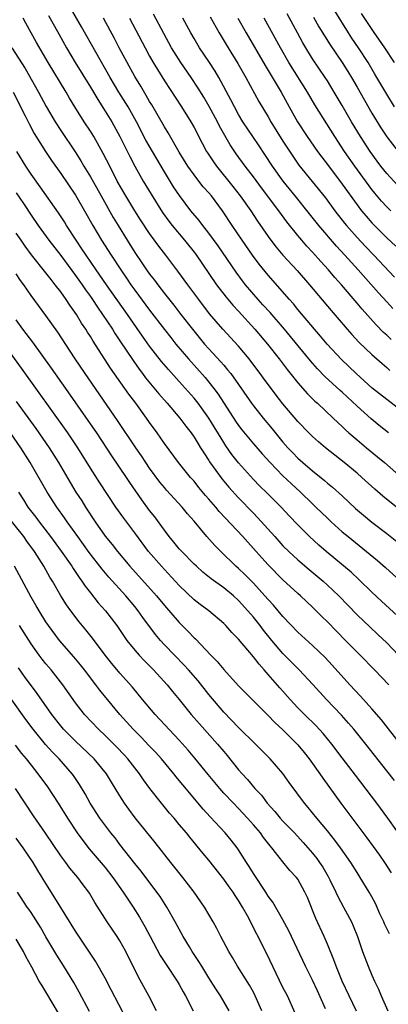
# Model space of a CAD drawing. Units: inches. Extents: x 2613000 to 2616000, y 1482000 to 1485000.
# Drawn here: x 2613861 to 2613911, y 1482154 to 1482287 of the extents above; entities that cross this region are included whole.
import ezdxf

# ---------------------------------------------------------------- set-up
doc = ezdxf.new("R2010")
doc.units = ezdxf.units.IN
doc.header["$MEASUREMENT"] = 0
doc.layers.add('LD26131482_2ft', color=6, linetype='Continuous')

msp = doc.modelspace()

# ---------------------------------------------------------------- linework, layer by layer
at = {"layer": 'LD26131482_2ft'}
for points, elevation in [([(2613911.26, 1482231), (2613910, 1482232), (2613908.91, 1482232.91), (2613907, 1482234.63), (2613905, 1482236.48), (2613904.72, 1482236.72), (2613902.63, 1482238.63), (2613901.65, 1482239.65), (2613900.72, 1482240.72), (2613898.02, 1482244.02), (2613897.19, 1482245), (2613895.25, 1482247.25), (2613894.3, 1482248.3), (2613893.64, 1482249), (2613891.92, 1482251), (2613891.52, 1482251.52), (2613890.68, 1482252.68), (2613888.24, 1482256.24), (2613887, 1482257.95), (2613886.17, 1482259), (2613885.67, 1482259.67), (2613884.58, 1482261), (2613883.03, 1482263.03), (2613882.23, 1482264.23), (2613881, 1482266.24), (2613879.37, 1482269), (2613878.51, 1482270.51), (2613877.22, 1482273), (2613876.09, 1482275), (2613874.86, 1482277), (2613873.67, 1482279), (2613869.82, 1482285.82), (2613867.98, 1482289)], 9884), ([(2613912.07, 1482275), (2613911, 1482276.71), (2613909.42, 1482279.42), (2613908.48, 1482281), (2613907.19, 1482283), (2613906.3, 1482284.3), (2613905.85, 1482285), (2613903.98, 1482287.98)], 9864), ([(2613912.31, 1482221), (2613910.46, 1482222.46), (2613909.4, 1482223.4), (2613907.65, 1482225), (2613907, 1482225.56), (2613905.28, 1482227), (2613904, 1482228), (2613902.74, 1482229), (2613901.79, 1482229.79), (2613901, 1482230.5), (2613900.49, 1482231), (2613899, 1482232.56), (2613897, 1482234.94), (2613896.09, 1482236.09), (2613894.38, 1482238.38), (2613893.93, 1482239), (2613892.68, 1482240.68), (2613892.42, 1482241), (2613891, 1482242.69), (2613888.88, 1482245), (2613887.09, 1482247.09), (2613885.62, 1482249), (2613884.14, 1482251), (2613882.83, 1482252.83), (2613881.2, 1482255), (2613880.23, 1482256.23), (2613879, 1482257.9), (2613877.77, 1482259.77), (2613877, 1482261), (2613875.8, 1482263), (2613874.64, 1482265), (2613873.61, 1482267), (2613872.74, 1482268.74), (2613871.46, 1482271), (2613871, 1482271.74), (2613870.17, 1482273), (2613868.91, 1482275), (2613868.19, 1482276.19), (2613867.73, 1482277), (2613865.3, 1482281), (2613863.72, 1482283.72), (2613862.3, 1482286.3), (2613861.93, 1482287)], 9888), ([(2613865.35, 1482287.35), (2613866.77, 1482284.77), (2613867.78, 1482283), (2613868.96, 1482281), (2613871, 1482277.66), (2613871.99, 1482275.99), (2613873, 1482274.44), (2613873.89, 1482273), (2613875, 1482271), (2613876.31, 1482268.31), (2613877, 1482266.99), (2613878.14, 1482265), (2613879.21, 1482263.21), (2613880.76, 1482260.76), (2613881.6, 1482259.6), (2613882.06, 1482259), (2613883.72, 1482257), (2613885.17, 1482255.17), (2613888.04, 1482251), (2613889.33, 1482249.33), (2613890.24, 1482248.24), (2613891, 1482247.43), (2613893.22, 1482245), (2613894.9, 1482243), (2613896.47, 1482241), (2613897.56, 1482239.56), (2613899, 1482237.76), (2613900.29, 1482236.29), (2613901.3, 1482235.3), (2613901.64, 1482235), (2613903.78, 1482233), (2613904.4, 1482232.4), (2613905, 1482231.85), (2613905.42, 1482231.43), (2613905.9, 1482231), (2613907, 1482230.06), (2613908.27, 1482229), (2613909.78, 1482227.78), (2613910.7, 1482227), (2613912.98, 1482224.98)], 9886), ([(2613913, 1482233.97), (2613911, 1482235.49), (2613909.05, 1482237.05), (2613906.9, 1482239), (2613904.91, 1482240.91), (2613902.96, 1482243), (2613902.07, 1482244.07), (2613901.27, 1482245), (2613899, 1482247.68), (2613898.41, 1482248.41), (2613897.87, 1482249), (2613895, 1482252.31), (2613893.79, 1482253.79), (2613892.9, 1482255), (2613891.5, 1482257), (2613890.16, 1482259), (2613888.85, 1482261), (2613887.35, 1482263), (2613887, 1482263.42), (2613886.24, 1482264.24), (2613885.65, 1482265), (2613885, 1482265.83), (2613884.17, 1482267), (2613883, 1482268.91), (2613881.52, 1482271.52), (2613881, 1482272.33), (2613879.29, 1482275.29), (2613879, 1482275.75), (2613878.55, 1482276.55), (2613877.81, 1482277.81), (2613877, 1482279.11), (2613875.95, 1482281), (2613874.89, 1482283), (2613874.25, 1482284.25), (2613872.78, 1482287)], 9882), ([(2613876.29, 1482287), (2613878.38, 1482283), (2613879, 1482281.85), (2613879.48, 1482281), (2613880.05, 1482280.05), (2613881, 1482278.53), (2613883.31, 1482275), (2613884.58, 1482273), (2613885, 1482272.25), (2613886.1, 1482270.1), (2613886.68, 1482269), (2613886.8, 1482268.8), (2613887.6, 1482267.6), (2613888.01, 1482267), (2613890.25, 1482264.25), (2613891.22, 1482263), (2613892.64, 1482261), (2613893.58, 1482259.58), (2613895, 1482257.5), (2613895.36, 1482257), (2613896.08, 1482256.08), (2613897, 1482255), (2613898.92, 1482252.92), (2613900.58, 1482251), (2613903.51, 1482247.51), (2613905.65, 1482245), (2613906.28, 1482244.28), (2613907.25, 1482243.25), (2613909, 1482241.6), (2613910.37, 1482240.37), (2613911, 1482239.84), (2613911.44, 1482239.44)], 9880), ([(2613911.6, 1482243.6), (2613911, 1482244.18), (2613910.57, 1482244.57), (2613909.58, 1482245.58), (2613907.69, 1482247.69), (2613907, 1482248.53), (2613904.88, 1482251), (2613903.99, 1482251.99), (2613903.15, 1482253), (2613902.12, 1482254.12), (2613901, 1482255.41), (2613900.22, 1482256.22), (2613899.53, 1482257), (2613899, 1482257.63), (2613897.5, 1482259.5), (2613896.43, 1482261), (2613894.09, 1482264.09), (2613893, 1482265.58), (2613891.91, 1482267), (2613890.69, 1482268.69), (2613889.88, 1482269.88), (2613889.14, 1482271.14), (2613888.42, 1482272.42), (2613888.15, 1482273), (2613887.05, 1482275.05), (2613886.31, 1482276.31), (2613885.56, 1482277.56), (2613884.6, 1482279), (2613883.22, 1482281), (2613881.97, 1482283), (2613880.92, 1482284.92), (2613879.53, 1482287.53)], 9878), ([(2613911.81, 1482247.81), (2613911, 1482248.68), (2613909.9, 1482249.9), (2613907.17, 1482253), (2613905.37, 1482255), (2613904.23, 1482256.23), (2613901.82, 1482259), (2613900.56, 1482260.56), (2613898.63, 1482263), (2613897.02, 1482265), (2613895.6, 1482267), (2613894.57, 1482268.57), (2613893.77, 1482269.77), (2613892.92, 1482271), (2613891.6, 1482273), (2613891, 1482273.99), (2613890.44, 1482275), (2613889.97, 1482275.97), (2613888.34, 1482279), (2613887.84, 1482279.84), (2613887, 1482281.14), (2613885.75, 1482283), (2613885, 1482284.24), (2613884.56, 1482285), (2613883.5, 1482287)], 9876), ([(2613887.17, 1482287.17), (2613888.37, 1482285), (2613889.59, 1482283), (2613890.89, 1482280.89), (2613891.62, 1482279.62), (2613891.99, 1482279), (2613893.76, 1482275.76), (2613895, 1482273.65), (2613895.36, 1482273), (2613897, 1482270.37), (2613898.34, 1482268.34), (2613899.16, 1482267.16), (2613902.72, 1482262.72), (2613904.01, 1482261), (2613905.32, 1482259.32), (2613905.58, 1482259), (2613907, 1482257.4), (2613908.16, 1482256.16), (2613909.28, 1482255), (2613912.04, 1482252.04)], 9874), ([(2613890.91, 1482287), (2613892.02, 1482285), (2613894.6, 1482280.6), (2613896.75, 1482277), (2613897.85, 1482275), (2613898.98, 1482272.98), (2613900.27, 1482271), (2613901.66, 1482269), (2613902.23, 1482268.23), (2613903, 1482267.24), (2613905, 1482264.59), (2613907, 1482261.81), (2613907.62, 1482261), (2613908.24, 1482260.24), (2613909, 1482259.37), (2613909.35, 1482259), (2613911, 1482257.35), (2613912.21, 1482256.21)], 9872), ([(2613911.55, 1482261), (2613911, 1482261.52), (2613910.29, 1482262.29), (2613909.38, 1482263.38), (2613909, 1482263.85), (2613906.69, 1482267), (2613905.3, 1482269), (2613903.98, 1482271), (2613901.29, 1482275.29), (2613900.29, 1482277), (2613897.81, 1482281), (2613896.67, 1482283), (2613894.45, 1482287)], 9870), ([(2613912.45, 1482264.45), (2613911, 1482266.02), (2613910.23, 1482267), (2613909.7, 1482267.7), (2613908.76, 1482269), (2613907.47, 1482271), (2613906.27, 1482273), (2613905, 1482275.2), (2613903.93, 1482277), (2613903, 1482278.52), (2613902.7, 1482279), (2613901, 1482281.52), (2613900.07, 1482283), (2613899.67, 1482283.67), (2613898.94, 1482285), (2613897.58, 1482287.58)], 9868), ([(2613901.12, 1482287.12), (2613901.84, 1482285.84), (2613902.6, 1482284.6), (2613903.37, 1482283.37), (2613904.98, 1482281), (2613905.77, 1482279.77), (2613906.23, 1482279), (2613907, 1482277.68), (2613909, 1482274.18), (2613910.2, 1482272.2), (2613911, 1482270.95), (2613912.54, 1482269)], 9866), ([(2613912.05, 1482281), (2613910.75, 1482283), (2613909.21, 1482285.21), (2613907.6, 1482287.6)], 9862), ([(2613860.4, 1482283), (2613862.18, 1482280.18), (2613863.99, 1482277), (2613865.05, 1482275.05), (2613866.26, 1482273), (2613867, 1482271.84), (2613868.94, 1482268.94), (2613869.72, 1482267.72), (2613870.14, 1482267), (2613871, 1482265.58), (2613872.47, 1482263), (2613874.1, 1482260.1), (2613874.74, 1482259), (2613875.95, 1482257), (2613877, 1482255.34), (2613877.96, 1482253.96), (2613878.6, 1482253), (2613879, 1482252.44), (2613879.64, 1482251.64), (2613880.09, 1482251), (2613881, 1482249.82), (2613882.25, 1482248.25), (2613883.21, 1482247), (2613884.77, 1482245), (2613886.42, 1482243), (2613887, 1482242.34), (2613888.61, 1482240.61), (2613889, 1482240.14), (2613889.53, 1482239.53), (2613889.94, 1482239), (2613892.73, 1482235), (2613893, 1482234.64), (2613894.31, 1482233), (2613895.54, 1482231.54), (2613897, 1482229.76), (2613897.66, 1482229), (2613898.31, 1482228.31), (2613899, 1482227.59), (2613899.67, 1482227), (2613901, 1482225.87), (2613902.6, 1482224.6), (2613903, 1482224.24), (2613903.68, 1482223.68), (2613905, 1482222.49), (2613906.81, 1482220.81), (2613907.88, 1482219.88), (2613909, 1482218.97), (2613911, 1482217.43), (2613912.35, 1482216.35)], 9890), ([(2613860.6, 1482277), (2613862.2, 1482273.8), (2613862.72, 1482272.72), (2613863.43, 1482271.43), (2613864.95, 1482269), (2613865.77, 1482267.77), (2613867, 1482266.04), (2613869, 1482263.09), (2613870.22, 1482261), (2613871.34, 1482259), (2613872.52, 1482257), (2613873.79, 1482255), (2613875.1, 1482253), (2613875.88, 1482251.88), (2613876.48, 1482251), (2613877, 1482250.28), (2613879, 1482247.57), (2613881, 1482244.95), (2613881.86, 1482243.86), (2613882.55, 1482243), (2613884.23, 1482241), (2613886.48, 1482238.48), (2613887, 1482237.85), (2613887.67, 1482237), (2613888.24, 1482236.24), (2613890.59, 1482232.59), (2613891, 1482232), (2613891.44, 1482231.44), (2613893, 1482229.55), (2613894.19, 1482228.19), (2613895.25, 1482227), (2613897, 1482225.21), (2613898.13, 1482224.13), (2613899.38, 1482223), (2613901, 1482221.42), (2613901.45, 1482221), (2613903, 1482219.48), (2613903.51, 1482219), (2613905, 1482217.67), (2613905.79, 1482217), (2613909.76, 1482213.76), (2613910.82, 1482212.82), (2613912.86, 1482211)], 9892), ([(2613913, 1482205.8), (2613910.28, 1482208.28), (2613909, 1482209.5), (2613907.23, 1482211.23), (2613906.19, 1482212.19), (2613902.84, 1482215), (2613901.85, 1482215.85), (2613900.59, 1482217), (2613899, 1482218.6), (2613897.83, 1482219.83), (2613896.75, 1482221), (2613894.87, 1482222.87), (2613893.85, 1482223.85), (2613893, 1482224.72), (2613891, 1482226.95), (2613890.1, 1482228.1), (2613889.27, 1482229.27), (2613889, 1482229.69), (2613887, 1482232.98), (2613885.54, 1482235), (2613885, 1482235.68), (2613883, 1482237.94), (2613881.54, 1482239.54), (2613880.62, 1482240.62), (2613879, 1482242.72), (2613878.05, 1482244.05), (2613876, 1482247), (2613873.18, 1482251), (2613871.79, 1482253), (2613870.42, 1482255), (2613869.86, 1482255.86), (2613869.08, 1482257), (2613867.79, 1482259), (2613867.49, 1482259.49), (2613866.71, 1482260.71), (2613864.22, 1482264.22), (2613863, 1482265.91), (2613862.27, 1482267), (2613861.06, 1482269)], 9894), ([(2613861, 1482263.42), (2613861.98, 1482261.98), (2613863, 1482260.4), (2613863.97, 1482259), (2613865.41, 1482257), (2613867, 1482254.93), (2613869, 1482252.25), (2613869.88, 1482251), (2613870.33, 1482250.33), (2613871, 1482249.41), (2613871.29, 1482249), (2613871.96, 1482247.96), (2613872.65, 1482247), (2613873.97, 1482245), (2613874.36, 1482244.36), (2613875, 1482243.44), (2613876.78, 1482240.78), (2613877.6, 1482239.6), (2613878.06, 1482239), (2613878.45, 1482238.45), (2613880.26, 1482236.26), (2613881.37, 1482235), (2613883.09, 1482233), (2613883.9, 1482231.9), (2613884.61, 1482231), (2613885, 1482230.44), (2613885.53, 1482229.53), (2613885.87, 1482229), (2613886.3, 1482228.3), (2613887, 1482227.26), (2613887.1, 1482227.1), (2613888.78, 1482224.78), (2613889.69, 1482223.69), (2613891, 1482222.23), (2613893, 1482220.15), (2613893.58, 1482219.58), (2613895.88, 1482217), (2613897, 1482215.78), (2613897.8, 1482215), (2613899, 1482213.89), (2613900.55, 1482212.55), (2613902.41, 1482211), (2613903, 1482210.47), (2613904.55, 1482209), (2613907, 1482206.43), (2613908.76, 1482204.76), (2613909.81, 1482203.81), (2613911, 1482202.67), (2613912.6, 1482201)], 9896), ([(2613911.27, 1482197), (2613909.36, 1482199), (2613907.43, 1482201), (2613907, 1482201.42), (2613905.46, 1482203), (2613904.23, 1482204.23), (2613903, 1482205.49), (2613902.23, 1482206.23), (2613901, 1482207.46), (2613899.36, 1482209), (2613899, 1482209.31), (2613897, 1482211.17), (2613895, 1482213.19), (2613894.13, 1482214.13), (2613893, 1482215.42), (2613892.24, 1482216.24), (2613891.58, 1482217), (2613888.4, 1482220.4), (2613887.92, 1482221), (2613887, 1482222.07), (2613886.56, 1482222.56), (2613885.65, 1482223.65), (2613885, 1482224.47), (2613884.52, 1482225), (2613882.91, 1482227), (2613881, 1482229.57), (2613880.02, 1482231), (2613879, 1482232.39), (2613878.58, 1482233), (2613877.12, 1482235), (2613876.21, 1482236.21), (2613873.74, 1482239.74), (2613871.37, 1482243.37), (2613871, 1482244), (2613870.61, 1482244.61), (2613870.37, 1482245), (2613869.82, 1482245.82), (2613869.12, 1482247), (2613868.23, 1482248.23), (2613867.75, 1482249), (2613867, 1482250.05), (2613866.27, 1482251), (2613865.69, 1482251.69), (2613865, 1482252.63), (2613863.05, 1482255.05), (2613862.19, 1482256.19), (2613861.64, 1482257), (2613861, 1482257.96)], 9898), ([(2613913, 1482188.8), (2613910.28, 1482192.28), (2613909, 1482193.76), (2613907.46, 1482195.46), (2613906.03, 1482197), (2613903.66, 1482199.66), (2613902.7, 1482200.7), (2613901, 1482202.3), (2613899, 1482204.12), (2613897, 1482206.22), (2613895.73, 1482207.73), (2613895, 1482208.5), (2613894.57, 1482209), (2613893, 1482210.7), (2613891.87, 1482211.87), (2613891, 1482212.69), (2613890.64, 1482213), (2613888.6, 1482215), (2613887.8, 1482215.8), (2613886.73, 1482217), (2613885, 1482219.07), (2613884.1, 1482220.1), (2613883.41, 1482221), (2613881.29, 1482223.29), (2613881, 1482223.62), (2613880.37, 1482224.37), (2613879, 1482226.23), (2613878.48, 1482227), (2613877.9, 1482227.9), (2613877.15, 1482229), (2613874.68, 1482232.68), (2613870.28, 1482239), (2613868.85, 1482241.15), (2613866.6, 1482244.6), (2613865, 1482246.84), (2613863, 1482249.54), (2613862.03, 1482251), (2613861.59, 1482251.59), (2613861, 1482252.47)], 9900), ([(2613912.06, 1482184.06), (2613911, 1482185.39), (2613908.17, 1482189), (2613906.56, 1482191), (2613905.84, 1482191.84), (2613904.89, 1482192.89), (2613902.87, 1482195), (2613901.03, 1482197.03), (2613899.19, 1482199), (2613897, 1482201.21), (2613895.49, 1482203), (2613894.37, 1482204.37), (2613893.9, 1482205), (2613893, 1482206.11), (2613892.25, 1482207), (2613891, 1482208.36), (2613890.3, 1482209), (2613889, 1482210.09), (2613887.31, 1482211.31), (2613886.2, 1482212.2), (2613885.31, 1482213), (2613885, 1482213.3), (2613883.33, 1482215), (2613883, 1482215.37), (2613882.27, 1482216.27), (2613881.66, 1482217), (2613881, 1482217.87), (2613879.69, 1482219.69), (2613879, 1482220.54), (2613877.95, 1482221.95), (2613876.32, 1482224.32), (2613875.87, 1482225), (2613873.9, 1482227.9), (2613871.87, 1482231), (2613870.7, 1482232.7), (2613867.67, 1482237), (2613865.76, 1482239.76), (2613863.23, 1482243.23), (2613861.9, 1482245), (2613861, 1482246.25)], 9902), ([(2613913.58, 1482175.58), (2613911.14, 1482179), (2613909.67, 1482181), (2613906.78, 1482184.78), (2613905, 1482187.12), (2613903.6, 1482189), (2613902.43, 1482190.43), (2613901.47, 1482191.47), (2613899.89, 1482193), (2613899, 1482193.91), (2613897.98, 1482195), (2613896.58, 1482196.58), (2613895, 1482198.41), (2613894.71, 1482198.71), (2613894.48, 1482199), (2613893.77, 1482199.77), (2613893, 1482200.79), (2613891, 1482203.15), (2613890.08, 1482204.08), (2613889.27, 1482205), (2613889, 1482205.28), (2613886.98, 1482206.98), (2613885.83, 1482207.83), (2613885, 1482208.48), (2613883, 1482210.4), (2613881, 1482212.55), (2613880.59, 1482213), (2613878.87, 1482215), (2613877, 1482217.52), (2613875.5, 1482219.5), (2613874.44, 1482221), (2613872.26, 1482224.26), (2613871, 1482226.25), (2613869.31, 1482229), (2613867.96, 1482231), (2613861.72, 1482239.72), (2613859, 1482243.46)], 9904), ([(2613861, 1482235.23), (2613863.62, 1482231.62), (2613865.44, 1482229), (2613866.72, 1482227), (2613868.29, 1482224.29), (2613869.06, 1482223), (2613869.83, 1482221.83), (2613870.33, 1482221), (2613871.64, 1482219), (2613873, 1482217.07), (2613873.94, 1482215.94), (2613874.67, 1482215), (2613876.34, 1482213), (2613879.91, 1482209), (2613881, 1482207.69), (2613883, 1482205.4), (2613884.2, 1482204.2), (2613885, 1482203.36), (2613885.19, 1482203.19), (2613887.27, 1482201), (2613888.13, 1482200.13), (2613889, 1482199.06), (2613891, 1482196.88), (2613891.92, 1482195.92), (2613892.82, 1482195), (2613895, 1482192.84), (2613895.91, 1482191.91), (2613897, 1482190.9), (2613899, 1482188.9), (2613899.86, 1482187.86), (2613900.54, 1482187), (2613901.97, 1482185), (2613902.38, 1482184.38), (2613904.83, 1482181), (2613905.77, 1482179.77), (2613908.33, 1482176.33), (2613910.01, 1482174.01), (2613910.71, 1482173), (2613911.6, 1482171.6)], 9906), ([(2613911.37, 1482163.37), (2613910.72, 1482164.72), (2613910.61, 1482165), (2613910.09, 1482166.09), (2613909.47, 1482167.47), (2613909, 1482168.37), (2613908.65, 1482169), (2613907.43, 1482171), (2613907, 1482171.65), (2613906.14, 1482173), (2613904.75, 1482175), (2613904.02, 1482176.02), (2613903, 1482177.28), (2613901.55, 1482179), (2613900.42, 1482180.42), (2613899.91, 1482181), (2613897.83, 1482183.83), (2613897, 1482185.01), (2613895.27, 1482187), (2613893.29, 1482189), (2613891, 1482191.24), (2613889, 1482193.31), (2613887, 1482195.69), (2613885.54, 1482197.54), (2613884.26, 1482199), (2613883.67, 1482199.67), (2613882.36, 1482201), (2613881, 1482202.41), (2613880.46, 1482203), (2613879.79, 1482203.79), (2613878.08, 1482206.08), (2613877.45, 1482207), (2613877, 1482207.55), (2613875.78, 1482209), (2613873.51, 1482211.51), (2613872.59, 1482212.59), (2613870.84, 1482214.84), (2613869.29, 1482217), (2613867.88, 1482219), (2613867.53, 1482219.53), (2613866.46, 1482221), (2613865.15, 1482223), (2613862.88, 1482227), (2613861.62, 1482229), (2613860.23, 1482231)], 9908), ([(2613861.29, 1482223), (2613861.97, 1482221.97), (2613862.58, 1482221), (2613863.64, 1482219.64), (2613864.09, 1482219), (2613865.64, 1482217), (2613867.06, 1482215.06), (2613868.49, 1482213), (2613868.68, 1482212.68), (2613869.49, 1482211.49), (2613869.86, 1482211), (2613870.3, 1482210.3), (2613871, 1482209.41), (2613872.07, 1482208.07), (2613873.03, 1482207), (2613874.58, 1482205), (2613875.94, 1482203), (2613877, 1482201.67), (2613877.57, 1482201), (2613878.26, 1482200.26), (2613879.51, 1482199), (2613881.35, 1482197), (2613882.09, 1482196.09), (2613883, 1482195.02), (2613884.63, 1482193), (2613885.73, 1482191.73), (2613888.16, 1482189), (2613889, 1482187.98), (2613889.45, 1482187.45), (2613891, 1482185.54), (2613891.47, 1482185), (2613892.21, 1482184.21), (2613893.22, 1482183), (2613894.08, 1482182.08), (2613894.88, 1482181), (2613895.9, 1482179.9), (2613896.63, 1482179), (2613897, 1482178.59), (2613898.54, 1482177), (2613899.73, 1482175.73), (2613901, 1482174.26), (2613901.56, 1482173.56), (2613901.95, 1482173), (2613902.36, 1482172.36), (2613903.1, 1482171.1), (2613903.31, 1482170.69), (2613904.14, 1482169), (2613904.4, 1482168.4), (2613905.17, 1482167), (2613906.23, 1482165), (2613906.47, 1482164.47), (2613907.04, 1482163), (2613907.73, 1482161), (2613908.49, 1482159), (2613909, 1482157.79), (2613909.35, 1482157), (2613909.91, 1482155.91), (2613910.27, 1482155), (2613911.16, 1482153)], 9910), ([(2613906.93, 1482152.93), (2613905.92, 1482155), (2613905, 1482156.99), (2613904.17, 1482159), (2613903.87, 1482159.87), (2613903, 1482161.97), (2613902.57, 1482163), (2613901.44, 1482165.44), (2613900.29, 1482168.29), (2613899.97, 1482169), (2613899, 1482170.78), (2613898.84, 1482171), (2613897.94, 1482171.94), (2613897, 1482173.1), (2613895.5, 1482175), (2613895.26, 1482175.26), (2613894.38, 1482176.38), (2613893.95, 1482177), (2613893, 1482178.11), (2613892.21, 1482179), (2613891, 1482180.29), (2613890.3, 1482181), (2613889, 1482182.39), (2613888.46, 1482183), (2613886.89, 1482184.89), (2613885.11, 1482187.11), (2613884.19, 1482188.19), (2613883, 1482189.53), (2613879.76, 1482193), (2613878.06, 1482195), (2613876.67, 1482196.67), (2613875, 1482198.55), (2613873.88, 1482199.88), (2613873, 1482201), (2613871.3, 1482203.3), (2613870.41, 1482204.41), (2613869.5, 1482205.5), (2613868.35, 1482207), (2613867.78, 1482207.78), (2613867.03, 1482209), (2613865.88, 1482211), (2613865.53, 1482211.53), (2613864.71, 1482213), (2613863.44, 1482215), (2613862.41, 1482216.41), (2613862.02, 1482217), (2613859.79, 1482219.79)], 9912), ([(2613902.75, 1482153.25), (2613901.68, 1482155.68), (2613901, 1482157.14), (2613900.03, 1482159), (2613897.79, 1482163.79), (2613897, 1482165.26), (2613895.64, 1482167.64), (2613895, 1482168.47), (2613894.67, 1482169), (2613893, 1482171.54), (2613892.45, 1482172.45), (2613892.09, 1482173), (2613891, 1482174.73), (2613890.81, 1482175), (2613890.02, 1482176.02), (2613889.21, 1482177), (2613887.16, 1482179.16), (2613886.21, 1482180.21), (2613883.49, 1482183.49), (2613883, 1482184.09), (2613882.58, 1482184.58), (2613882.26, 1482185), (2613880.59, 1482187), (2613879.84, 1482187.84), (2613878.87, 1482188.87), (2613877.89, 1482189.89), (2613876.79, 1482191), (2613874.99, 1482193), (2613873.3, 1482195), (2613872.27, 1482196.27), (2613871.74, 1482197), (2613870.23, 1482199), (2613869.69, 1482199.69), (2613868.77, 1482200.77), (2613866.82, 1482203), (2613865.33, 1482205), (2613865, 1482205.49), (2613864.07, 1482207), (2613863.68, 1482207.68), (2613863, 1482208.83), (2613860.75, 1482213)], 9914), ([(2613898.66, 1482152.66), (2613897.59, 1482155), (2613897, 1482156.14), (2613894.78, 1482160.78), (2613892.19, 1482165.81), (2613891.54, 1482167), (2613891, 1482167.9), (2613890.56, 1482168.56), (2613890.28, 1482169), (2613889.74, 1482169.74), (2613889, 1482170.77), (2613887, 1482173.32), (2613886.24, 1482174.24), (2613884.42, 1482176.42), (2613883.96, 1482177), (2613883, 1482178.16), (2613882.3, 1482179), (2613881.69, 1482179.69), (2613880.61, 1482181), (2613879.02, 1482183.02), (2613878.17, 1482184.17), (2613877.63, 1482185), (2613876.05, 1482187), (2613875.55, 1482187.55), (2613874.57, 1482188.57), (2613873, 1482190.14), (2613872.09, 1482191), (2613870.21, 1482193), (2613869, 1482194.56), (2613867.28, 1482197), (2613865.7, 1482199), (2613865, 1482199.82), (2613864.48, 1482200.48), (2613864.09, 1482201), (2613863, 1482202.53), (2613861.44, 1482205)], 9916), ([(2613894.15, 1482153), (2613893.26, 1482155), (2613893, 1482155.51), (2613892.47, 1482156.47), (2613890.88, 1482159), (2613890.19, 1482160.19), (2613889.69, 1482161), (2613888.63, 1482163), (2613888.08, 1482164.08), (2613887.58, 1482165), (2613886.41, 1482167), (2613885, 1482169), (2613883.49, 1482171), (2613881.88, 1482173), (2613879.73, 1482175.73), (2613877.05, 1482179.04), (2613876.19, 1482180.19), (2613875.63, 1482181), (2613875, 1482181.99), (2613873.86, 1482183.86), (2613873.18, 1482185), (2613871.52, 1482187), (2613869, 1482189.37), (2613867.37, 1482191), (2613867, 1482191.44), (2613865.78, 1482193), (2613863.83, 1482195.83), (2613862.13, 1482198.13), (2613861.3, 1482199.3)], 9918), ([(2613889.74, 1482153), (2613888.58, 1482155), (2613887.95, 1482155.95), (2613887, 1482157.44), (2613886.04, 1482159), (2613885.66, 1482159.66), (2613884.76, 1482161), (2613884.38, 1482161.62), (2613883.55, 1482163), (2613883, 1482163.99), (2613882.46, 1482165), (2613881.33, 1482167), (2613880.41, 1482168.41), (2613879.99, 1482169), (2613877.84, 1482171.84), (2613877, 1482172.86), (2613875, 1482175.43), (2613874.33, 1482176.33), (2613873.78, 1482177), (2613872.3, 1482179), (2613870.99, 1482181), (2613870.29, 1482182.29), (2613869.54, 1482183.54), (2613868.74, 1482184.74), (2613868.55, 1482185), (2613866.81, 1482187), (2613865.91, 1482187.91), (2613864.96, 1482188.96), (2613863.28, 1482191), (2613862.31, 1482192.31), (2613858.98, 1482197)], 9920), ([(2613860.85, 1482188.85), (2613861.72, 1482187.72), (2613862.33, 1482187), (2613863, 1482186.13), (2613863.91, 1482185), (2613865.22, 1482183.22), (2613866.67, 1482181), (2613867.9, 1482179), (2613869.21, 1482177), (2613869.97, 1482175.97), (2613870.85, 1482174.86), (2613873, 1482172.32), (2613874.03, 1482171), (2613875.45, 1482169), (2613876.06, 1482168.06), (2613876.8, 1482167), (2613877.65, 1482165.65), (2613878.37, 1482164.37), (2613879.08, 1482163), (2613880.44, 1482160.44), (2613881.22, 1482159.22), (2613882.71, 1482157), (2613883, 1482156.52), (2613883.54, 1482155.54), (2613883.86, 1482155), (2613884.86, 1482153)], 9922), ([(2613879.95, 1482153), (2613878.89, 1482155), (2613877.51, 1482157.51), (2613875.78, 1482161), (2613875, 1482162.42), (2613874.63, 1482163), (2613873.26, 1482165), (2613871.61, 1482167.61), (2613870.88, 1482168.88), (2613870.8, 1482169), (2613870.01, 1482170.01), (2613869.29, 1482171), (2613868.23, 1482172.23), (2613867.68, 1482173), (2613867, 1482173.9), (2613864.95, 1482176.95), (2613863.32, 1482179.32), (2613860.9, 1482183)], 9924), ([(2613875.87, 1482151.87), (2613873.83, 1482155.83), (2613873, 1482157.39), (2613871.7, 1482159.7), (2613869, 1482163.74), (2613867, 1482166.95), (2613866.22, 1482168.22), (2613865, 1482170.16), (2613864.5, 1482171), (2613863.93, 1482171.93), (2613863.3, 1482173), (2613861.94, 1482175), (2613861, 1482176.3)], 9926), ([(2613870.9, 1482152.9), (2613869.51, 1482155.51), (2613868.79, 1482156.79), (2613867.43, 1482159), (2613866.49, 1482160.49), (2613865, 1482162.98), (2613864.26, 1482164.26), (2613863, 1482166.26), (2613862.71, 1482166.71), (2613862.49, 1482167), (2613861.17, 1482169)], 9928), ([(2613866.68, 1482152.68), (2613865, 1482155.54), (2613864.43, 1482156.43), (2613864.11, 1482157), (2613863.1, 1482158.9), (2613862.31, 1482160.31), (2613861.97, 1482161), (2613861, 1482162.64)], 9930)]:
    msp.add_lwpolyline(points, dxfattribs=dict(at, elevation=elevation))

doc.saveas('drawing.dxf')
